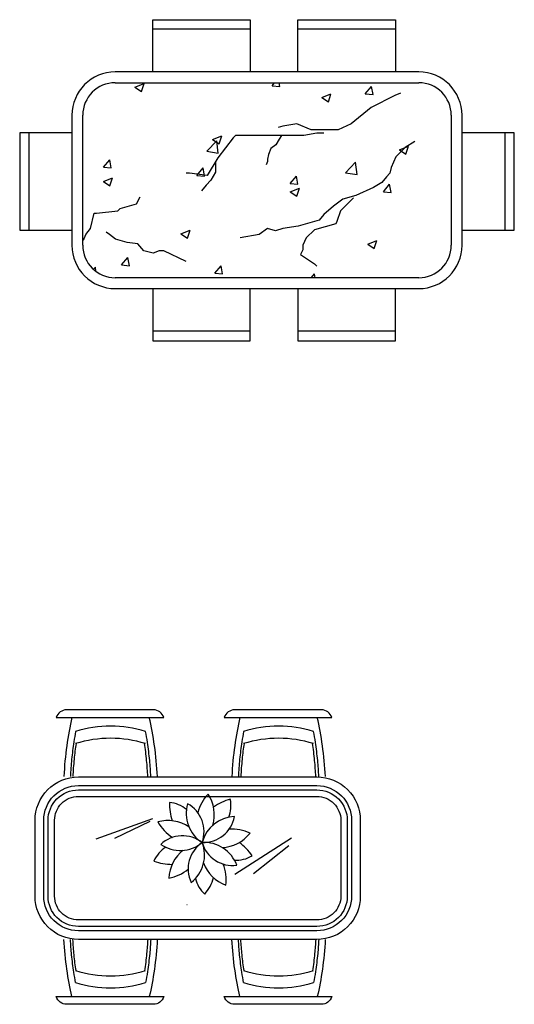
# Model space of a CAD drawing. Units: millimetres. Extents: x -9908 to 13562, y 7667 to 24620.
# Drawn here: x 7273 to 9555, y 16593 to 21137 of the extents above; entities that cross this region are included whole.
import ezdxf

# ---------------------------------------------------------------- set-up
doc = ezdxf.new("R2010")
doc.units = ezdxf.units.MM

# ---------------------------------------------------------------- blocks, each defined once
blk = doc.blocks.new('13')
at = {"color": 18, "true_color": 0x000000}
for p, q in [((7886.5, 20895.9), (7886.5, 21136.9)), ((7886.5, 21136.9), (8336.5, 21136.9)), ((8336.5, 21136.9), (8336.5, 20895.9)), ((8556.5, 20895.9), (8556.5, 21136.9)), ((8556.5, 21136.9), (9006.5, 21136.9)), ((9006.5, 21136.9), (9006.5, 20895.9)), ((8336.5, 21092.9), (7886.5, 21092.9)), ((9006.5, 21092.9), (8556.5, 21092.9)), ((9113.5, 20895.9), (7713.5, 20895.9)), ((7713.5, 20845.9), (9113.5, 20845.9)), ((7804.4, 20825.9), (7846.4, 20842)), ((7804.4, 20825.9), (7834.2, 20805.7)), ((7834.2, 20805.7), (7846.4, 20842)), ((8436.8, 20832.1), (8448.4, 20845.9)), ((8436.8, 20832.1), (8472.7, 20829)), ((8472.7, 20828.9), (8469.6, 20845.9)), ((8867.2, 20794.4), (8896.1, 20828.9)), ((8903, 20791.3), (8896.1, 20828.9)), ((8666.6, 20777.8), (8708.6, 20794)), ((8666.6, 20777.8), (8696.5, 20757.7)), ((8696.5, 20757.7), (8708.6, 20793.9)), ((8867.2, 20794.4), (8903, 20791.3)), ((9002.6, 20786.6), (8893.9, 20732.3)), ((9029.8, 20797.5), (9002.6, 20786.6)), ((8893.9, 20732.3), (8801.4, 20656.3)), ((7513.5, 20695.9), (7513.5, 20095.9)), ((7563.5, 20095.9), (7563.5, 20695.9)), ((9263.5, 20695.9), (9263.5, 20095.9)), ((9313.5, 20095.9), (9313.5, 20695.9)), ((8486.1, 20645.4), (8464.4, 20640)), ((8551.4, 20656.3), (8486.1, 20645.4)), ((8616.6, 20629.1), (8551.4, 20656.3)), ((8801.4, 20656.3), (8741.6, 20629.1)), ((7272.5, 20614.9), (7272.5, 20164.9)), ((7513.5, 20614.9), (7272.5, 20614.9)), ((7316.5, 20164.9), (7316.5, 20614.9)), ((8162.5, 20584.3), (8204.5, 20600.4)), ((8257.8, 20591.1), (8187.1, 20498.8)), ((8192.3, 20564.2), (8204.5, 20600.4)), ((8268.6, 20602), (8257.8, 20591.1)), ((8584, 20602), (8268.6, 20602)), ((8469.9, 20585.9), (8453.6, 20558.7)), ((8480.8, 20602.2), (8469.9, 20585.9)), ((8643.8, 20612.8), (8584, 20602)), ((8741.6, 20629.1), (8616.6, 20629.1)), ((8676.4, 20612.8), (8643.8, 20612.8)), ((9554.5, 20614.9), (9313.5, 20614.9)), ((9510.5, 20614.9), (9510.5, 20164.9)), ((9554.5, 20164.9), (9554.5, 20614.9)), ((8135.5, 20529.8), (8182.3, 20578.5)), ((8162.5, 20584.3), (8192.3, 20564.2)), ((8188.9, 20521.5), (8182.3, 20578.5)), ((8431.8, 20542.4), (8420.9, 20515.3)), ((8453.6, 20558.7), (8431.8, 20542.4)), ((9051.5, 20547.7), (9008, 20504.2)), ((9024.8, 20536.3), (9066.8, 20552.4)), ((9095, 20574.8), (9051.5, 20547.7)), ((9054.6, 20516.1), (9066.8, 20552.4)), ((8135.5, 20529.8), (8188.9, 20521.5)), ((8187.1, 20498.8), (8138.2, 20417.3)), ((8420.9, 20515.3), (8415.5, 20493.6)), ((9008, 20504.2), (8986.3, 20455.4)), ((9024.8, 20536.3), (9054.6, 20516.1)), ((7659.3, 20456.1), (7688.3, 20490.6)), ((7659.3, 20456.1), (7695.2, 20452.9)), ((7695.2, 20452.9), (7688.3, 20490.5)), ((8089.7, 20418.4), (8118.6, 20452.9)), ((8125.6, 20415.3), (8118.6, 20452.9)), ((8176.2, 20482.5), (8176.2, 20433.6)), ((8415.5, 20482.7), (8410.1, 20466.4)), ((8415.5, 20493.6), (8415.5, 20482.7)), ((8775.9, 20430.5), (8822.6, 20479.2)), ((8829.2, 20422.2), (8822.6, 20479.1)), ((8986.3, 20455.4), (8980.9, 20428.2)), ((7658.4, 20390.8), (7700.4, 20406.9)), ((7688.2, 20370.6), (7700.4, 20406.9)), ((8056.6, 20428.2), (8040.3, 20428.2)), ((8138.2, 20417.3), (8056.6, 20428.2)), ((8089.7, 20418.4), (8125.6, 20415.3)), ((8176.2, 20433.6), (8154.5, 20395.6)), ((8520.1, 20380.8), (8549, 20415.3)), ((8555.9, 20377.6), (8549, 20415.2)), ((8775.9, 20430.5), (8829.2, 20422.2)), ((8964.6, 20411.9), (8942.8, 20384.8)), ((8980.9, 20428.2), (8964.6, 20411.9)), ((7658.4, 20390.8), (7688.2, 20370.7)), ((8132.7, 20373.9), (8111, 20346.7)), ((8154.5, 20395.6), (8132.7, 20373.9)), ((8520.1, 20380.8), (8555.9, 20377.6)), ((8520.6, 20342.7), (8562.7, 20358.9)), ((8550.5, 20322.6), (8562.7, 20358.8)), ((8904.7, 20363), (8823.2, 20325)), ((8942.8, 20384.8), (8904.7, 20363)), ((8950.4, 20343.1), (8979.3, 20377.6)), ((8986.3, 20340), (8979.3, 20377.6)), ((7811.9, 20287), (7828.3, 20319.6)), ((8520.6, 20342.7), (8550.5, 20322.6)), ((8823.2, 20325), (8763.4, 20308.7)), ((8812.3, 20314.2), (8790.6, 20292.4)), ((8950.4, 20343.1), (8986.3, 20340)), ((7735.8, 20265.3), (7811.9, 20287)), ((8719.9, 20276.1), (8676.4, 20238.1)), ((8763.4, 20308.7), (8719.9, 20276.1)), ((8790.6, 20292.4), (8752.5, 20254.4)), ((7599.9, 20173), (7616.2, 20243.6)), ((7616.2, 20243.6), (7627.1, 20243.6)), ((7627.1, 20243.6), (7725, 20254.4)), ((7725, 20254.4), (7735.8, 20265.3)), ((8676.4, 20238.1), (8654.7, 20211)), ((8752.5, 20254.4), (8736.2, 20205.5)), ((8556.8, 20183.8), (8486.1, 20173)), ((8654.7, 20211), (8556.8, 20183.8)), ((8730.8, 20194.7), (8632.9, 20167.5)), ((8736.2, 20205.5), (8730.8, 20194.7)), ((7272.5, 20164.9), (7513.5, 20164.9)), ((7567.3, 20118.7), (7578.2, 20145.8)), ((7578.2, 20145.8), (7599.9, 20173)), ((7687, 20146), (7670.7, 20156.9)), ((7714.2, 20124.3), (7687, 20146)), ((8016.5, 20149.2), (8058.5, 20165.3)), ((8016.5, 20149.2), (8046.4, 20129.1)), ((8046.4, 20129.1), (8058.5, 20165.3)), ((8377.4, 20145.8), (8290.4, 20129.5)), ((8415.4, 20173), (8377.4, 20145.8)), ((8453.5, 20162.1), (8415.4, 20173)), ((8486.1, 20173), (8453.5, 20162.1)), ((8632.9, 20167.5), (8594.8, 20129.5)), ((9313.5, 20164.9), (9554.5, 20164.9)), ((7768.5, 20108), (7714.2, 20124.3)), ((7817.5, 20102.6), (7768.5, 20108)), ((7844.6, 20070), (7817.5, 20102.6)), ((8594.8, 20129.5), (8578.5, 20096.9)), ((8578.5, 20096.9), (8578.5, 20075.2)), ((8878.8, 20101.2), (8920.8, 20117.3)), ((8878.8, 20101.2), (8908.6, 20081)), ((8908.6, 20081), (8920.8, 20117.3)), ((7888.1, 20059.1), (7844.6, 20070)), ((7915.3, 20070), (7888.1, 20059.1)), ((7937.1, 20070), (7915.3, 20070)), ((8040.4, 20021.1), (7937.1, 20070)), ((8578.5, 20075.2), (8567.7, 20053.5)), ((8567.7, 20053.5), (8632.9, 20010)), ((7742.6, 20004.8), (7771.5, 20039.2)), ((7742.6, 20004.8), (7778.5, 20001.6)), ((7778.5, 20001.6), (7771.5, 20039.2)), ((8173, 19967.1), (8201.9, 20001.6)), ((8208.8, 19964), (8201.9, 20001.6)), ((8632.9, 20010), (8643.8, 19999.2)), ((7612.7, 19984.8), (7621.5, 19994)), ((7623.6, 19975.8), (7621.5, 19994)), ((8173, 19967.1), (8208.8, 19964)), ((8617.1, 19945.9), (8632.2, 19963.9)), ((8635.6, 19945.9), (8632.2, 19963.9)), ((9113.5, 19945.9), (7713.5, 19945.9)), ((7713.5, 19895.9), (9113.5, 19895.9)), ((7886.5, 19895.9), (7886.5, 19654.9)), ((8336.5, 19654.9), (8336.5, 19895.9)), ((8556.5, 19895.9), (8556.5, 19654.9)), ((9006.5, 19654.9), (9006.5, 19895.9)), ((8336.5, 19698.9), (7886.5, 19698.9)), ((9006.5, 19698.9), (8556.5, 19698.9)), ((7886.5, 19654.9), (8336.5, 19654.9)), ((8556.5, 19654.9), (9006.5, 19654.9))]:
    blk.add_line(p, q, dxfattribs=at)
for centre, radius, start, end in [((7713.5, 20695.9), 200, 90, 180), ((9113.5, 20695.9), 200, 0, 90), ((7713.5, 20695.9), 150, 90, 180), ((9113.5, 20695.9), 150, 0, 90), ((7713.5, 20095.9), 200, 180, 270), ((7713.5, 20095.9), 150, 180, 270), ((9113.5, 20095.9), 150, 270, 0), ((9113.5, 20095.9), 200, 270, 0)]:
    blk.add_arc(centre, radius, start, end, dxfattribs=at)
blk = doc.blocks.new('21')
at = {"color": 18, "true_color": 0x000000}
for p, q in [((7441.5, 17915.9), (7937.5, 17915.9)), ((8216.6, 17915.9), (8712.6, 17915.9)), ((8043.8, 17489.2), (8045.2, 17489.2)), ((7884.5, 17448.9), (7623.6, 17354.1)), ((7872.2, 17436), (7709.5, 17357.2)), ((8526.6, 17359.3), (8265.8, 17191.7)), ((8514.3, 17323.4), (8351.7, 17194.8)), ((8043.8, 17053.6), (8045.2, 17053.6)), ((7441.5, 16628.7), (7937.5, 16628.7)), ((8216.6, 16628.7), (8712.6, 16628.7))]:
    blk.add_line(p, q, dxfattribs=at)
for points in [[(7937.5, 17915.9, 0.333667), (7889.5, 17951.9), (7489.5, 17951.9, 0.333667), (7441.5, 17915.9)], [(8712.6, 17915.9, 0.333667), (8664.6, 17951.9), (8264.6, 17951.9, 0.333667), (8216.6, 17915.9)], [(7937.5, 16628.7, -0.333667), (7889.5, 16592.7), (7489.5, 16592.7, -0.333667), (7441.5, 16628.7)], [(8712.6, 16628.7, -0.333667), (8664.6, 16592.7), (8264.6, 16592.7, -0.333667), (8216.6, 16628.7)]]:
    blk.add_lwpolyline(points, format="xyb", dxfattribs=at)
for points in [[(7543.4, 17641.9), (8644, 17641.9, -0.414214), (8844, 17441.9), (8844, 17091.9, -0.414214), (8644, 16891.9), (7543.4, 16891.9, -0.414214), (7343.4, 17091.9), (7343.4, 17441.9, -0.414214)], [(7543.4, 17601.9), (8644, 17601.9, -0.414214), (8804, 17441.9), (8804, 17091.9, -0.414214), (8644, 16931.9), (7543.4, 16931.9, -0.414214), (7383.4, 17091.9), (7383.4, 17441.9, -0.414214)], [(7543.4, 17581.9), (8644, 17581.9, -0.414214), (8784, 17441.9), (8784, 17091.9, -0.414214), (8644, 16951.9), (7543.4, 16951.9, -0.414214), (7403.4, 17091.9), (7403.4, 17441.9, -0.414214)], [(7543.4, 17551.9), (8644, 17551.9, -0.414214), (8754, 17441.9), (8754, 17091.9, -0.414214), (8644, 16981.9), (7543.4, 16981.9, -0.414214), (7433.4, 17091.9), (7433.4, 17441.9, -0.414214)]]:
    blk.add_lwpolyline(points, format="xyb", close=True, dxfattribs=at)
for centre, radius, start, end in [((7692, 17333.4), 543, 72.7033, 107.2967), ((8467, 17333.4), 543, 72.7033, 107.2967), ((7692, 17277.5), 543, 72.7033, 107.2967), ((8467, 17277.5), 543, 72.7033, 107.2967), ((8276.9, 17432.7), 187.5, 136.1301, 166.4932), ((7997.7, 17467), 172.9, 344.1324, 33.6013), ((8197, 17513.1), 233.1, 177.2105, 198.3514), ((7949.6, 17380), 145.2, 50.5086, 84.2476), ((8199.9, 17473.8), 159.4, 163.7761, 237.5159), ((7976.2, 17389.5), 146.9, 340.0447, 61.2473), ((8305.2, 17314.4), 233.1, 105.2105, 126.3514), ((8102.1, 17508.5), 145.2, 338.5086, 12.2476), ((8119.3, 17486.2), 146.9, 268.0447, 349.2473), ((8268.6, 17299.5), 159.4, 91.7761, 165.5159), ((7956.9, 17267.9), 172.9, 56.1324, 105.6013), ((8075.7, 17522.8), 187.5, 208.1301, 238.4932), ((8023.9, 17223.5), 146.9, 52.0447, 133.2473), ((8199.7, 17489.6), 172.9, 272.1324, 321.6013), ((8253.4, 17213.6), 187.5, 64.1301, 94.4932), ((8024.7, 17195.3), 145.2, 122.5086, 156.2476), ((8012.9, 17462.3), 159.4, 235.7761, 309.5159), ((8196.6, 17217.6), 146.9, 124.0447, 205.2473), ((7966, 17280.9), 159.4, 307.7761, 21.5159), ((8124.1, 17180.3), 159.4, 19.7761, 93.5159), ((8255.5, 17379.9), 146.9, 196.0447, 277.2473), ((8149.6, 17150.1), 233.1, 33.2105, 54.3514), ((8133.6, 17167.5), 172.9, 128.1324, 177.6013), ((8271.4, 17403.2), 145.2, 266.5086, 300.2476), ((7974.6, 17471.7), 233.1, 249.2105, 270.3514), ((8283.6, 17304.6), 172.9, 200.1324, 249.6013), ((8037.7, 17168.2), 187.5, 352.1301, 22.4931), ((7927.9, 17359.4), 187.5, 280.1301, 310.4931), ((8223.6, 17209.6), 145.2, 194.5086, 228.2476), ((7945.2, 17247.3), 233.1, 321.2105, 342.3514), ((7692, 17267), 543, 252.7033, 287.2967), ((8467, 17267), 543, 252.7033, 287.2967), ((7692, 17211.1), 543, 252.7033, 287.2967), ((8467, 17211.1), 543, 252.7033, 287.2967)]:
    blk.add_arc(centre, radius, start, end, dxfattribs=at)
for centre, start_param, end_param in [((7692, 17552.5), 4.099527, 4.56758), ((7692, 17552.5), 7.99879, 8.466844), ((8467, 17552.5), 4.099527, 4.56758), ((8467, 17552.5), 7.99879, 8.466844)]:
    blk.add_ellipse(centre, major_axis=(0, -631.7), ratio=0.345133, start_param=start_param, end_param=end_param, dxfattribs=at)
at = {"color": 18, "true_color": 0x000000, "extrusion": (0, 0, -1)}
for centre, start_param, end_param in [((7692, 16992.1), 4.099527, 4.553045), ((7692, 16992.1), 1.730141, 2.183659), ((8467, 16992.1), 4.099527, 4.553045), ((8467, 16992.1), 1.730141, 2.183659)]:
    blk.add_ellipse(centre, major_axis=(0, 631.7), ratio=0.345133, start_param=start_param, end_param=end_param, dxfattribs=at)
at = {"color": 18, "true_color": 0x000000}
for points, knots in [([(7530.5, 17851.9), (7527.5, 17836.1), (7524.7, 17819.9), (7518.3, 17777.5), (7514.9, 17750.9), (7509.6, 17697.4), (7507.6, 17670.7), (7506.3, 17643.7)], [4.2084563, 4.2084563, 4.2084563, 4.2084563, 4.2962292, 4.2962292, 4.433179, 4.433179, 4.5651263, 4.5651263, 4.5651263, 4.5651263]), ([(7877.7, 17643.7), (7876.4, 17668.5), (7874.6, 17693.2), (7869.6, 17746.1), (7866.1, 17774.1), (7859.4, 17818.5), (7856.6, 17835.5), (7853.4, 17851.9)], [8.0012444, 8.0012444, 8.0012444, 8.0012444, 8.1227425, 8.1227425, 8.2664644, 8.2664644, 8.3579144, 8.3579144, 8.3579144, 8.3579144]), ([(8305.6, 17851.9), (8302.6, 17836.1), (8299.8, 17819.9), (8293.3, 17777.5), (8290, 17750.9), (8284.7, 17697.4), (8282.7, 17670.7), (8281.3, 17643.7)], [4.2084563, 4.2084563, 4.2084563, 4.2084563, 4.2962292, 4.2962292, 4.433179, 4.433179, 4.5651263, 4.5651263, 4.5651263, 4.5651263]), ([(8652.8, 17643.7), (8651.5, 17668.5), (8649.7, 17693.2), (8644.7, 17746.1), (8641.2, 17774.1), (8634.5, 17818.5), (8631.6, 17835.5), (8628.5, 17851.9)], [8.0012444, 8.0012444, 8.0012444, 8.0012444, 8.1227425, 8.1227425, 8.2664644, 8.2664644, 8.3579144, 8.3579144, 8.3579144, 8.3579144]), ([(7532.4, 17796.6), (7528.9, 17772.9), (7525.9, 17748.5), (7520.8, 17697.4), (7518.8, 17670.7), (7517.4, 17643.7)], [4.3081151, 4.3081151, 4.3081151, 4.3081151, 4.433179, 4.433179, 4.5651263, 4.5651263, 4.5651263, 4.5651263]), ([(7863.7, 17643.7), (7862.4, 17668.5), (7860.6, 17693.2), (7855.7, 17744.7), (7852.5, 17771.5), (7848.6, 17797.5)], [8.0012444, 8.0012444, 8.0012444, 8.0012444, 8.1227425, 8.1227425, 8.2598231, 8.2598231, 8.2598231, 8.2598231]), ([(8307.5, 17796.6), (8304, 17772.9), (8301, 17748.5), (8295.9, 17697.4), (8293.9, 17670.7), (8292.5, 17643.7)], [4.3081151, 4.3081151, 4.3081151, 4.3081151, 4.433179, 4.433179, 4.5651263, 4.5651263, 4.5651263, 4.5651263]), ([(8638.8, 17643.7), (8637.5, 17668.5), (8635.7, 17693.2), (8630.8, 17744.7), (8627.6, 17771.5), (8623.7, 17797.5)], [8.0012444, 8.0012444, 8.0012444, 8.0012444, 8.1227425, 8.1227425, 8.2598231, 8.2598231, 8.2598231, 8.2598231]), ([(7530.5, 16692.7), (7527.5, 16708.5), (7524.7, 16724.7), (7518.3, 16767.1), (7514.9, 16793.7), (7509.9, 16844.2), (7508.1, 16867.9), (7506.7, 16891.9)], [4.2084563, 4.2084563, 4.2084563, 4.2084563, 4.2962292, 4.2962292, 4.433179, 4.433179, 4.5503345, 4.5503345, 4.5503345, 4.5503345]), ([(7532.4, 16748), (7528.9, 16771.7), (7525.9, 16796.1), (7521.1, 16844.2), (7519.3, 16867.9), (7517.9, 16891.9)], [4.3081151, 4.3081151, 4.3081151, 4.3081151, 4.433179, 4.433179, 4.5503345, 4.5503345, 4.5503345, 4.5503345]), ([(7863.2, 16891.9), (7862, 16870.1), (7860.3, 16848.5), (7855.7, 16799.9), (7852.5, 16773.1), (7848.6, 16747.1)], [8.0160361, 8.0160361, 8.0160361, 8.0160361, 8.1227425, 8.1227425, 8.2598231, 8.2598231, 8.2598231, 8.2598231]), ([(7877.2, 16891.9), (7876, 16870.1), (7874.3, 16848.5), (7869.6, 16798.5), (7866.1, 16770.5), (7859.4, 16726), (7856.6, 16709.1), (7853.4, 16692.7)], [8.0160361, 8.0160361, 8.0160361, 8.0160361, 8.1227425, 8.1227425, 8.2664644, 8.2664644, 8.3579144, 8.3579144, 8.3579144, 8.3579144]), ([(8305.6, 16692.7), (8302.6, 16708.5), (8299.8, 16724.7), (8293.3, 16767.1), (8290, 16793.7), (8285, 16844.2), (8283.2, 16867.9), (8281.8, 16891.9)], [4.2084563, 4.2084563, 4.2084563, 4.2084563, 4.2962292, 4.2962292, 4.433179, 4.433179, 4.5503345, 4.5503345, 4.5503345, 4.5503345]), ([(8307.5, 16748), (8304, 16771.7), (8301, 16796.1), (8296.2, 16844.2), (8294.4, 16867.9), (8293, 16891.9)], [4.3081151, 4.3081151, 4.3081151, 4.3081151, 4.433179, 4.433179, 4.5503345, 4.5503345, 4.5503345, 4.5503345]), ([(8638.3, 16891.9), (8637, 16870.1), (8635.4, 16848.5), (8630.8, 16799.9), (8627.6, 16773.1), (8623.7, 16747.1)], [8.0160361, 8.0160361, 8.0160361, 8.0160361, 8.1227425, 8.1227425, 8.2598231, 8.2598231, 8.2598231, 8.2598231]), ([(8652.3, 16891.9), (8651, 16870.1), (8649.4, 16848.5), (8644.7, 16798.5), (8641.2, 16770.5), (8634.5, 16726), (8631.6, 16709.1), (8628.5, 16692.7)], [8.0160361, 8.0160361, 8.0160361, 8.0160361, 8.1227425, 8.1227425, 8.2664644, 8.2664644, 8.3579144, 8.3579144, 8.3579144, 8.3579144])]:
    blk.add_open_spline(points, degree=3, knots=knots, dxfattribs=at)

msp = doc.modelspace()

# ---------------------------------------------------------------- block references
for name in ['13', '21']:
    msp.add_blockref(name, (0, 0))

doc.saveas('drawing.dxf')
